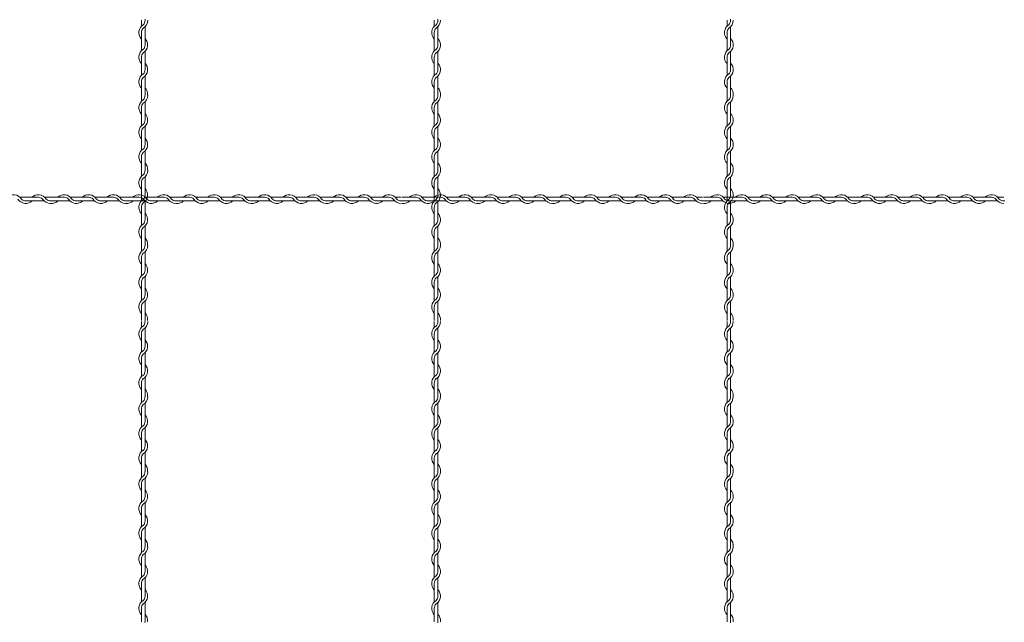
# Model space of a CAD drawing. Units: millimetres. Extents: x -118 to 3882, y 818 to 3568.
# Drawn here: x 1721 to 2057, y 2599 to 2805 of the extents above; entities that cross this region are included whole.
import ezdxf

# ---------------------------------------------------------------- set-up
doc = ezdxf.new("R2010")
doc.units = ezdxf.units.MM
doc.layers.get('0').update_dxf_attribs({"lineweight": 9})

msp = doc.modelspace()

# ---------------------------------------------------------------- linework, layer by layer
at = {"color": 0}
for p, q in [((1762.8134, 2804.7444), (1762.8134, 2802.7129)), ((1862.8134, 2804.7444), (1862.8134, 2802.7129)), ((1962.8134, 2804.7444), (1962.8134, 2802.7129)), ((1764.0134, 2796.2462), (1764.0134, 2802.5168)), ((1864.0134, 2796.2462), (1864.0134, 2802.5168)), ((1964.0134, 2796.2462), (1964.0134, 2802.5168)), ((1762.8134, 2800.5084), (1762.8134, 2794.3129)), ((1862.8134, 2800.5084), (1862.8134, 2794.3129)), ((1962.8134, 2800.5084), (1962.8134, 2794.3129)), ((1762.8134, 2792.1084), (1762.8134, 2785.9129)), ((1764.0134, 2787.8954), (1764.0134, 2794.0908)), ((1862.8134, 2792.1084), (1862.8134, 2785.9129)), ((1864.0134, 2787.8954), (1864.0134, 2794.0908)), ((1962.8134, 2792.1084), (1962.8134, 2785.9129)), ((1964.0134, 2787.8954), (1964.0134, 2794.0908)), ((1764.0134, 2779.4954), (1764.0134, 2785.6908)), ((1864.0134, 2779.4954), (1864.0134, 2785.6908)), ((1964.0134, 2779.4954), (1964.0134, 2785.6908)), ((1762.8134, 2783.7084), (1762.8134, 2779.1116)), ((1862.8134, 2783.7084), (1862.8134, 2779.1116)), ((1962.8134, 2783.7084), (1962.8134, 2779.1116)), ((1762.8134, 2779.1116), (1762.8134, 2777.0801)), ((1862.8134, 2779.1116), (1862.8134, 2777.0801)), ((1962.8134, 2779.1116), (1962.8134, 2777.0801)), ((1762.8134, 2774.8755), (1762.8134, 2768.6801)), ((1764.0134, 2770.6133), (1764.0134, 2776.884)), ((1862.8134, 2774.8755), (1862.8134, 2768.6801)), ((1864.0134, 2770.6133), (1864.0134, 2776.884)), ((1962.8134, 2774.8755), (1962.8134, 2768.6801)), ((1964.0134, 2770.6133), (1964.0134, 2776.884)), ((1764.0134, 2762.2625), (1764.0134, 2768.458)), ((1864.0134, 2762.2625), (1864.0134, 2768.458)), ((1964.0134, 2762.2625), (1964.0134, 2768.458)), ((1762.8134, 2766.4755), (1762.8134, 2760.2801)), ((1862.8134, 2766.4755), (1862.8134, 2760.2801)), ((1962.8134, 2766.4755), (1962.8134, 2760.2801)), ((1762.8134, 2758.0755), (1762.8134, 2753.4787)), ((1764.0134, 2753.8625), (1764.0134, 2760.058)), ((1862.8134, 2758.0755), (1862.8134, 2753.4787)), ((1864.0134, 2753.8625), (1864.0134, 2760.058)), ((1962.8134, 2758.0755), (1962.8134, 2753.4787)), ((1964.0134, 2753.8625), (1964.0134, 2760.058)), ((1762.8134, 2753.4787), (1762.8134, 2751.4472)), ((1764.0134, 2744.9805), (1764.0134, 2751.2511)), ((1862.8134, 2753.4787), (1862.8134, 2751.4472)), ((1864.0134, 2744.9805), (1864.0134, 2751.2511)), ((1962.8134, 2753.4787), (1962.8134, 2751.4472)), ((1964.0134, 2744.9805), (1964.0134, 2751.2511)), ((1762.8134, 2749.2427), (1762.8134, 2743.0472)), ((1862.8134, 2749.2427), (1862.8134, 2743.0472)), ((1962.8134, 2749.2427), (1962.8134, 2743.0472)), ((1727.5116, 2744.2631), (1721.3161, 2744.2631)), ((1731.7476, 2744.2631), (1729.7161, 2744.2631)), ((1736.3444, 2744.2631), (1731.7476, 2744.2631)), ((1744.7444, 2744.2631), (1738.5489, 2744.2631)), ((1753.1444, 2744.2631), (1746.9489, 2744.2631)), ((1757.3804, 2744.2631), (1755.3489, 2744.2631)), ((1761.9772, 2744.2631), (1757.3804, 2744.2631)), ((1770.3772, 2744.2631), (1764.1818, 2744.2631)), ((1774.6133, 2744.2631), (1772.5818, 2744.2631)), ((1779.21, 2744.2631), (1774.6133, 2744.2631)), ((1787.61, 2744.2631), (1781.4146, 2744.2631)), ((1796.01, 2744.2631), (1789.8146, 2744.2631)), ((1800.2461, 2744.2631), (1798.2146, 2744.2631)), ((1804.8429, 2744.2631), (1800.2461, 2744.2631)), ((1813.2429, 2744.2631), (1807.0474, 2744.2631)), ((1821.6429, 2744.2631), (1815.4474, 2744.2631)), ((1825.8789, 2744.2631), (1823.8474, 2744.2631)), ((1830.4757, 2744.2631), (1825.8789, 2744.2631)), ((1838.8757, 2744.2631), (1832.6802, 2744.2631)), ((1847.2757, 2744.2631), (1841.0802, 2744.2631)), ((1851.5117, 2744.2631), (1849.4802, 2744.2631)), ((1856.4772, 2744.2631), (1851.8804, 2744.2631)), ((1864.8772, 2744.2631), (1858.6818, 2744.2631)), ((1873.2772, 2744.2631), (1867.0818, 2744.2631)), ((1877.5133, 2744.2631), (1875.4818, 2744.2631)), ((1882.11, 2744.2631), (1877.5133, 2744.2631)), ((1890.51, 2744.2631), (1884.3146, 2744.2631)), ((1898.91, 2744.2631), (1892.7146, 2744.2631)), ((1903.1461, 2744.2631), (1901.1146, 2744.2631)), ((1907.7429, 2744.2631), (1903.1461, 2744.2631)), ((1916.1429, 2744.2631), (1909.9474, 2744.2631)), ((1924.5429, 2744.2631), (1918.3474, 2744.2631)), ((1928.7789, 2744.2631), (1926.7474, 2744.2631)), ((1933.3757, 2744.2631), (1928.7789, 2744.2631)), ((1941.7757, 2744.2631), (1935.5802, 2744.2631)), ((1950.1757, 2744.2631), (1943.9802, 2744.2631)), ((1954.4117, 2744.2631), (1952.3802, 2744.2631)), ((1959.3772, 2744.2631), (1954.7804, 2744.2631)), ((1967.7772, 2744.2631), (1961.5818, 2744.2631)), ((1976.1772, 2744.2631), (1969.9818, 2744.2631)), ((1980.4133, 2744.2631), (1978.3818, 2744.2631)), ((1985.01, 2744.2631), (1980.4133, 2744.2631)), ((1993.41, 2744.2631), (1987.2146, 2744.2631)), ((2001.81, 2744.2631), (1995.6146, 2744.2631)), ((2006.0461, 2744.2631), (2004.0146, 2744.2631)), ((2010.6429, 2744.2631), (2006.0461, 2744.2631)), ((2019.0429, 2744.2631), (2012.8474, 2744.2631)), ((2027.4429, 2744.2631), (2021.2474, 2744.2631)), ((2031.6789, 2744.2631), (2029.6474, 2744.2631)), ((2036.2757, 2744.2631), (2031.6789, 2744.2631)), ((2044.6757, 2744.2631), (2038.4802, 2744.2631)), ((2053.0757, 2744.2631), (2046.8802, 2744.2631)), ((2057.3117, 2744.2631), (2055.2802, 2744.2631)), ((1723.2494, 2743.0631), (1729.52, 2743.0631)), ((1732.1314, 2743.0631), (1738.3269, 2743.0631)), ((1740.5314, 2743.0631), (1746.7269, 2743.0631)), ((1748.8822, 2743.0631), (1755.1528, 2743.0631)), ((1757.7642, 2743.0631), (1763.9597, 2743.0631)), ((1762.8134, 2740.8427), (1762.8134, 2734.6472)), ((1764.0134, 2736.6297), (1764.0134, 2742.8252)), ((1766.1642, 2743.0631), (1772.3597, 2743.0631)), ((1774.9971, 2743.0631), (1781.1925, 2743.0631)), ((1783.3971, 2743.0631), (1789.5925, 2743.0631)), ((1791.7478, 2743.0631), (1798.0185, 2743.0631)), ((1800.6299, 2743.0631), (1806.8253, 2743.0631)), ((1809.0299, 2743.0631), (1815.2253, 2743.0631)), ((1817.3807, 2743.0631), (1823.6513, 2743.0631)), ((1826.2627, 2743.0631), (1832.4582, 2743.0631)), ((1834.6627, 2743.0631), (1840.8582, 2743.0631)), ((1843.0135, 2743.0631), (1849.2841, 2743.0631)), ((1852.2642, 2743.0631), (1858.4597, 2743.0631)), ((1860.6642, 2743.0631), (1866.8597, 2743.0631)), ((1862.8134, 2740.8427), (1862.8134, 2734.6472)), ((1864.0134, 2736.6297), (1864.0134, 2742.8252)), ((1869.015, 2743.0631), (1875.2857, 2743.0631)), ((1877.8971, 2743.0631), (1884.0925, 2743.0631)), ((1886.2971, 2743.0631), (1892.4925, 2743.0631)), ((1894.6478, 2743.0631), (1900.9185, 2743.0631)), ((1903.5299, 2743.0631), (1909.7253, 2743.0631)), ((1911.9299, 2743.0631), (1918.1253, 2743.0631)), ((1920.2807, 2743.0631), (1926.5513, 2743.0631)), ((1929.1627, 2743.0631), (1935.3582, 2743.0631)), ((1937.5627, 2743.0631), (1943.7582, 2743.0631)), ((1945.9135, 2743.0631), (1952.1841, 2743.0631)), ((1955.1642, 2743.0631), (1961.3597, 2743.0631)), ((1962.8134, 2740.8427), (1962.8134, 2734.6472)), ((1963.5642, 2743.0631), (1969.7597, 2743.0631)), ((1964.0134, 2736.6297), (1964.0134, 2742.8252)), ((1971.915, 2743.0631), (1978.1857, 2743.0631)), ((1980.7971, 2743.0631), (1986.9925, 2743.0631)), ((1989.1971, 2743.0631), (1995.3925, 2743.0631)), ((1997.5478, 2743.0631), (2003.8185, 2743.0631)), ((2006.4299, 2743.0631), (2012.6253, 2743.0631)), ((2014.8299, 2743.0631), (2021.0253, 2743.0631)), ((2023.1807, 2743.0631), (2029.4513, 2743.0631)), ((2032.0627, 2743.0631), (2038.2582, 2743.0631)), ((2040.4627, 2743.0631), (2046.6582, 2743.0631)), ((2048.8135, 2743.0631), (2055.0841, 2743.0631)), ((1764.0134, 2728.2297), (1764.0134, 2734.4252)), ((1864.0134, 2728.2297), (1864.0134, 2734.4252)), ((1964.0134, 2728.2297), (1964.0134, 2734.4252)), ((1762.8134, 2732.4427), (1762.8134, 2727.8459)), ((1862.8134, 2732.4427), (1862.8134, 2727.8459)), ((1962.8134, 2732.4427), (1962.8134, 2727.8459)), ((1762.8134, 2727.8459), (1762.8134, 2725.8144)), ((1862.8134, 2727.8459), (1862.8134, 2725.8144)), ((1962.8134, 2727.8459), (1962.8134, 2725.8144)), ((1764.0134, 2719.3477), (1764.0134, 2725.6183)), ((1864.0134, 2719.3477), (1864.0134, 2725.6183)), ((1964.0134, 2719.3477), (1964.0134, 2725.6183)), ((1762.8134, 2723.6099), (1762.8134, 2717.4144)), ((1862.8134, 2723.6099), (1862.8134, 2717.4144)), ((1962.8134, 2723.6099), (1962.8134, 2717.4144)), ((1764.0134, 2710.9969), (1764.0134, 2717.1923)), ((1864.0134, 2710.9969), (1864.0134, 2717.1923)), ((1964.0134, 2710.9969), (1964.0134, 2717.1923)), ((1762.8134, 2715.2099), (1762.8134, 2709.0144)), ((1862.8134, 2715.2099), (1862.8134, 2709.0144)), ((1962.8134, 2715.2099), (1962.8134, 2709.0144)), ((1764.0134, 2702.5969), (1764.0134, 2708.7923)), ((1864.0134, 2702.5969), (1864.0134, 2708.7923)), ((1964.0134, 2702.5969), (1964.0134, 2708.7923)), ((1762.8134, 2706.8099), (1762.8134, 2702.2131)), ((1862.8134, 2706.8099), (1862.8134, 2702.2131)), ((1962.8134, 2706.8099), (1962.8134, 2702.2131)), ((1762.8134, 2701.8444), (1762.8134, 2699.8129)), ((1862.8134, 2701.8444), (1862.8134, 2699.8129)), ((1962.8134, 2701.8444), (1962.8134, 2699.8129)), ((1762.8134, 2697.6084), (1762.8134, 2691.4129)), ((1764.0134, 2693.3462), (1764.0134, 2699.6168)), ((1862.8134, 2697.6084), (1862.8134, 2691.4129)), ((1864.0134, 2693.3462), (1864.0134, 2699.6168)), ((1962.8134, 2697.6084), (1962.8134, 2691.4129)), ((1964.0134, 2693.3462), (1964.0134, 2699.6168)), ((1764.0134, 2684.9954), (1764.0134, 2691.1908)), ((1864.0134, 2684.9954), (1864.0134, 2691.1908)), ((1964.0134, 2684.9954), (1964.0134, 2691.1908)), ((1762.8134, 2689.2084), (1762.8134, 2683.0129)), ((1862.8134, 2689.2084), (1862.8134, 2683.0129)), ((1962.8134, 2689.2084), (1962.8134, 2683.0129)), ((1762.8134, 2680.8084), (1762.8134, 2676.2116)), ((1764.0134, 2676.5954), (1764.0134, 2682.7908)), ((1862.8134, 2680.8084), (1862.8134, 2676.2116)), ((1864.0134, 2676.5954), (1864.0134, 2682.7908)), ((1962.8134, 2680.8084), (1962.8134, 2676.2116)), ((1964.0134, 2676.5954), (1964.0134, 2682.7908)), ((1762.8134, 2676.2116), (1762.8134, 2674.1801)), ((1764.0134, 2667.7133), (1764.0134, 2673.984)), ((1862.8134, 2676.2116), (1862.8134, 2674.1801)), ((1864.0134, 2667.7133), (1864.0134, 2673.984)), ((1962.8134, 2676.2116), (1962.8134, 2674.1801)), ((1964.0134, 2667.7133), (1964.0134, 2673.984)), ((1762.8134, 2671.9755), (1762.8134, 2665.7801)), ((1862.8134, 2671.9755), (1862.8134, 2665.7801)), ((1962.8134, 2671.9755), (1962.8134, 2665.7801)), ((1762.8134, 2663.5755), (1762.8134, 2657.3801)), ((1764.0134, 2659.3625), (1764.0134, 2665.558)), ((1862.8134, 2663.5755), (1862.8134, 2657.3801)), ((1864.0134, 2659.3625), (1864.0134, 2665.558)), ((1962.8134, 2663.5755), (1962.8134, 2657.3801)), ((1964.0134, 2659.3625), (1964.0134, 2665.558)), ((1764.0134, 2650.9625), (1764.0134, 2657.158)), ((1864.0134, 2650.9625), (1864.0134, 2657.158)), ((1964.0134, 2650.9625), (1964.0134, 2657.158)), ((1762.8134, 2655.1755), (1762.8134, 2650.5787)), ((1862.8134, 2655.1755), (1862.8134, 2650.5787)), ((1962.8134, 2655.1755), (1962.8134, 2650.5787)), ((1762.8134, 2650.5787), (1762.8134, 2648.5472)), ((1862.8134, 2650.5787), (1862.8134, 2648.5472)), ((1962.8134, 2650.5787), (1962.8134, 2648.5472)), ((1764.0134, 2642.0805), (1764.0134, 2648.3511)), ((1864.0134, 2642.0805), (1864.0134, 2648.3511)), ((1964.0134, 2642.0805), (1964.0134, 2648.3511)), ((1762.8134, 2646.3427), (1762.8134, 2640.1472)), ((1862.8134, 2646.3427), (1862.8134, 2640.1472)), ((1962.8134, 2646.3427), (1962.8134, 2640.1472)), ((1764.0134, 2633.7297), (1764.0134, 2639.9252)), ((1864.0134, 2633.7297), (1864.0134, 2639.9252)), ((1964.0134, 2633.7297), (1964.0134, 2639.9252)), ((1762.8134, 2637.9427), (1762.8134, 2631.7472)), ((1862.8134, 2637.9427), (1862.8134, 2631.7472)), ((1962.8134, 2637.9427), (1962.8134, 2631.7472)), ((1764.0134, 2625.3297), (1764.0134, 2631.5252)), ((1864.0134, 2625.3297), (1864.0134, 2631.5252)), ((1964.0134, 2625.3297), (1964.0134, 2631.5252)), ((1762.8134, 2629.5427), (1762.8134, 2624.9459)), ((1862.8134, 2629.5427), (1862.8134, 2624.9459)), ((1962.8134, 2629.5427), (1962.8134, 2624.9459)), ((1762.8134, 2624.9459), (1762.8134, 2622.9144)), ((1862.8134, 2624.9459), (1862.8134, 2622.9144)), ((1962.8134, 2624.9459), (1962.8134, 2622.9144)), ((1762.8134, 2620.7099), (1762.8134, 2614.5144)), ((1764.0134, 2616.4477), (1764.0134, 2622.7183)), ((1862.8134, 2620.7099), (1862.8134, 2614.5144)), ((1864.0134, 2616.4477), (1864.0134, 2622.7183)), ((1962.8134, 2620.7099), (1962.8134, 2614.5144)), ((1964.0134, 2616.4477), (1964.0134, 2622.7183)), ((1764.0134, 2608.0969), (1764.0134, 2614.2923)), ((1864.0134, 2608.0969), (1864.0134, 2614.2923)), ((1964.0134, 2608.0969), (1964.0134, 2614.2923)), ((1762.8134, 2612.3099), (1762.8134, 2606.1144)), ((1862.8134, 2612.3099), (1862.8134, 2606.1144)), ((1962.8134, 2612.3099), (1962.8134, 2606.1144)), ((1762.8134, 2603.9099), (1762.8134, 2599.3131)), ((1764.0134, 2599.6969), (1764.0134, 2605.8923)), ((1862.8134, 2603.9099), (1862.8134, 2599.3131)), ((1864.0134, 2599.6969), (1864.0134, 2605.8923)), ((1962.8134, 2603.9099), (1962.8134, 2599.3131)), ((1964.0134, 2599.6969), (1964.0134, 2605.8923))]:
    msp.add_line(p, q, dxfattribs=at)
for centre, radius, start, end in [((1761.7634, 2804.7213), 2.25, 317.166572, 0.253322), ((1761.7634, 2804.7213), 3.15, 301.588136, 0), ((1761.7634, 2805.1282), 2.25, 349.586041, 0), ((1861.7634, 2804.7213), 2.25, 317.166572, 0.253322), ((1861.7634, 2804.7213), 3.15, 301.588136, 0), ((1861.7634, 2805.1282), 2.25, 349.586041, 0), ((1961.7634, 2804.7213), 2.25, 317.166572, 0.253322), ((1961.7634, 2804.7213), 3.15, 301.588136, 0), ((1961.7634, 2805.1282), 2.25, 349.586041, 0), ((1765.0634, 2800.5084), 3.15, 121.588136, 224.415309), ((1765.0634, 2800.5084), 2.25, 137.166572, 180), ((1865.0634, 2800.5084), 3.15, 121.588136, 224.415309), ((1865.0634, 2800.5084), 2.25, 137.166572, 180), ((1965.0634, 2800.5084), 3.15, 121.588136, 224.415309), ((1965.0634, 2800.5084), 2.25, 137.166572, 180), ((1761.7634, 2796.2954), 3.15, 301.588136, 44.415309), ((1861.7634, 2796.2954), 3.15, 301.588136, 44.415309), ((1961.7634, 2796.2954), 3.15, 301.588136, 44.415309), ((1765.0634, 2792.1084), 3.15, 121.837364, 224.415309), ((1761.7634, 2796.2954), 2.25, 317.166572, 0), ((1865.0634, 2792.1084), 3.15, 121.837364, 224.415309), ((1861.7634, 2796.2954), 2.25, 317.166572, 0), ((1965.0634, 2792.1084), 3.15, 121.837364, 224.415309), ((1961.7634, 2796.2954), 2.25, 317.166572, 0), ((1765.0634, 2792.1084), 2.25, 137.655456, 180.244442), ((1865.0634, 2792.1084), 2.25, 137.655456, 180.244442), ((1965.0634, 2792.1084), 2.25, 137.655456, 180.244442), ((1761.7634, 2787.8954), 3.15, 301.588136, 44.415309), ((1761.7634, 2787.8954), 2.25, 317.166572, 0), ((1861.7634, 2787.8954), 3.15, 301.588136, 44.415309), ((1861.7634, 2787.8954), 2.25, 317.166572, 0), ((1961.7634, 2787.8954), 3.15, 301.588136, 44.415309), ((1961.7634, 2787.8954), 2.25, 317.166572, 0), ((1765.0634, 2783.7084), 3.15, 121.837364, 224.415309), ((1765.0634, 2783.7084), 2.25, 137.655456, 180.244442), ((1865.0634, 2783.7084), 3.15, 121.837364, 224.415309), ((1865.0634, 2783.7084), 2.25, 137.655456, 180.244442), ((1965.0634, 2783.7084), 3.15, 121.837364, 224.415309), ((1965.0634, 2783.7084), 2.25, 137.655456, 180.244442), ((1761.7634, 2779.4954), 3.15, 353.001722, 44.415309), ((1861.7634, 2779.4954), 3.15, 353.001722, 44.415309), ((1961.7634, 2779.4954), 3.15, 353.001722, 44.415309), ((1761.7634, 2779.0885), 2.25, 317.166572, 0.253322), ((1761.7634, 2779.0885), 3.15, 301.588136, 0), ((1761.7634, 2779.4954), 2.25, 349.586041, 0), ((1861.7634, 2779.0885), 2.25, 317.166572, 0.253322), ((1861.7634, 2779.0885), 3.15, 301.588136, 0), ((1861.7634, 2779.4954), 2.25, 349.586041, 0), ((1961.7634, 2779.0885), 2.25, 317.166572, 0.253322), ((1961.7634, 2779.0885), 3.15, 301.588136, 0), ((1961.7634, 2779.4954), 2.25, 349.586041, 0), ((1765.0634, 2774.8755), 3.15, 121.588136, 224.415309), ((1765.0634, 2774.8755), 2.25, 137.166572, 180), ((1865.0634, 2774.8755), 3.15, 121.588136, 224.415309), ((1865.0634, 2774.8755), 2.25, 137.166572, 180), ((1965.0634, 2774.8755), 3.15, 121.588136, 224.415309), ((1965.0634, 2774.8755), 2.25, 137.166572, 180), ((1761.7634, 2770.6625), 3.15, 301.588136, 44.415309), ((1861.7634, 2770.6625), 3.15, 301.588136, 44.415309), ((1961.7634, 2770.6625), 3.15, 301.588136, 44.415309), ((1765.0634, 2766.4755), 3.15, 121.837364, 224.415309), ((1765.0634, 2766.4755), 2.25, 137.655456, 180.244442), ((1761.7634, 2770.6625), 2.25, 317.166572, 0), ((1865.0634, 2766.4755), 3.15, 121.837364, 224.415309), ((1865.0634, 2766.4755), 2.25, 137.655456, 180.244442), ((1861.7634, 2770.6625), 2.25, 317.166572, 0), ((1965.0634, 2766.4755), 3.15, 121.837364, 224.415309), ((1965.0634, 2766.4755), 2.25, 137.655456, 180.244442), ((1961.7634, 2770.6625), 2.25, 317.166572, 0), ((1761.7634, 2762.2625), 3.15, 301.588136, 44.415309), ((1861.7634, 2762.2625), 3.15, 301.588136, 44.415309), ((1961.7634, 2762.2625), 3.15, 301.588136, 44.415309), ((1761.7634, 2762.2625), 2.25, 317.166572, 0), ((1861.7634, 2762.2625), 2.25, 317.166572, 0), ((1961.7634, 2762.2625), 2.25, 317.166572, 0), ((1765.0634, 2758.0755), 3.15, 121.837364, 224.415309), ((1765.0634, 2758.0755), 2.25, 137.655456, 180.244442), ((1865.0634, 2758.0755), 3.15, 121.837364, 224.415309), ((1865.0634, 2758.0755), 2.25, 137.655456, 180.244442), ((1965.0634, 2758.0755), 3.15, 121.837364, 224.415309), ((1965.0634, 2758.0755), 2.25, 137.655456, 180.244442), ((1761.7634, 2753.8625), 3.15, 353.001722, 44.415309), ((1861.7634, 2753.8625), 3.15, 353.001722, 44.415309), ((1961.7634, 2753.8625), 3.15, 353.001722, 44.415309), ((1765.0634, 2749.2427), 3.15, 121.588136, 224.415309), ((1765.0634, 2749.2427), 2.25, 137.166572, 180), ((1761.7634, 2753.4557), 2.25, 317.166572, 0.253322), ((1761.7634, 2753.4557), 3.15, 301.588136, 0), ((1761.7634, 2753.8625), 2.25, 349.586041, 0), ((1865.0634, 2749.2427), 3.15, 121.588136, 224.415309), ((1865.0634, 2749.2427), 2.25, 137.166572, 180), ((1861.7634, 2753.4557), 2.25, 317.166572, 0.253322), ((1861.7634, 2753.4557), 3.15, 301.588136, 0), ((1861.7634, 2753.8625), 2.25, 349.586041, 0), ((1965.0634, 2749.2427), 3.15, 121.588136, 224.415309), ((1965.0634, 2749.2427), 2.25, 137.166572, 180), ((1961.7634, 2753.4557), 2.25, 317.166572, 0.253322), ((1961.7634, 2753.4557), 3.15, 301.588136, 0), ((1961.7634, 2753.8625), 2.25, 349.586041, 0), ((1719.1116, 2742.0131), 3.15, 31.837364, 134.415309), ((1727.5116, 2742.0131), 3.15, 31.588136, 134.415309), ((1727.5116, 2742.0131), 2.25, 47.166572, 90), ((1736.3444, 2742.0131), 3.15, 31.837364, 134.415309), ((1736.3444, 2742.0131), 2.25, 47.655456, 90.244442), ((1744.7444, 2742.0131), 3.15, 31.837364, 134.415309), ((1744.7444, 2742.0131), 2.25, 47.655456, 90.244442), ((1753.1444, 2742.0131), 3.15, 31.588136, 134.415309), ((1753.1444, 2742.0131), 2.25, 47.166572, 90), ((1761.9772, 2742.0131), 3.15, 31.837364, 134.415309), ((1761.9772, 2742.0131), 2.25, 47.655456, 90.244442), ((1761.7634, 2745.0297), 3.15, 301.588136, 44.415309), ((1761.7634, 2745.0297), 2.25, 317.166572, 0), ((1770.3772, 2742.0131), 3.15, 31.837364, 134.415309), ((1770.3772, 2742.0131), 2.25, 47.166572, 90), ((1779.21, 2742.0131), 3.15, 31.837364, 134.415309), ((1779.21, 2742.0131), 2.25, 47.655456, 90.244442), ((1787.61, 2742.0131), 3.15, 31.837364, 134.415309), ((1787.61, 2742.0131), 2.25, 47.655456, 90.244442), ((1796.01, 2742.0131), 3.15, 31.588136, 134.415309), ((1796.01, 2742.0131), 2.25, 47.166572, 90), ((1804.8429, 2742.0131), 3.15, 31.837364, 134.415309), ((1804.8429, 2742.0131), 2.25, 47.655456, 90.244442), ((1813.2429, 2742.0131), 3.15, 31.837364, 134.415309), ((1813.2429, 2742.0131), 2.25, 47.655456, 90.244442), ((1821.6429, 2742.0131), 3.15, 31.588136, 134.415309), ((1821.6429, 2742.0131), 2.25, 47.166572, 90), ((1830.4757, 2742.0131), 3.15, 31.837364, 134.415309), ((1830.4757, 2742.0131), 2.25, 47.655456, 90.244442), ((1838.8757, 2742.0131), 3.15, 31.837364, 134.415309), ((1838.8757, 2742.0131), 2.25, 47.655456, 90.244442), ((1847.2757, 2742.0131), 3.15, 31.588136, 134.415309), ((1847.2757, 2742.0131), 2.25, 47.166572, 90), ((1856.4772, 2742.0131), 3.15, 31.837364, 134.415309), ((1856.4772, 2742.0131), 2.25, 47.655456, 90.244442), ((1864.8772, 2742.0131), 3.15, 31.837364, 134.415309), ((1861.7634, 2745.0297), 3.15, 301.588136, 44.415309), ((1861.7634, 2745.0297), 2.25, 317.166572, 0), ((1864.8772, 2742.0131), 2.25, 47.655456, 90.244442), ((1873.2772, 2742.0131), 3.15, 31.588136, 134.415309), ((1873.2772, 2742.0131), 2.25, 47.166572, 90), ((1882.11, 2742.0131), 3.15, 31.837364, 134.415309), ((1882.11, 2742.0131), 2.25, 47.655456, 90.244442), ((1890.51, 2742.0131), 3.15, 31.837364, 134.415309), ((1890.51, 2742.0131), 2.25, 47.655456, 90.244442), ((1898.91, 2742.0131), 3.15, 31.588136, 134.415309), ((1898.91, 2742.0131), 2.25, 47.166572, 90), ((1907.7429, 2742.0131), 3.15, 31.837364, 134.415309), ((1907.7429, 2742.0131), 2.25, 47.655456, 90.244442), ((1916.1429, 2742.0131), 3.15, 31.837364, 134.415309), ((1916.1429, 2742.0131), 2.25, 47.655456, 90.244442), ((1924.5429, 2742.0131), 3.15, 31.588136, 134.415309), ((1924.5429, 2742.0131), 2.25, 47.166572, 90), ((1933.3757, 2742.0131), 3.15, 31.837364, 134.415309), ((1933.3757, 2742.0131), 2.25, 47.655456, 90.244442), ((1941.7757, 2742.0131), 3.15, 31.837364, 134.415309), ((1941.7757, 2742.0131), 2.25, 47.655456, 90.244442), ((1950.1757, 2742.0131), 3.15, 31.588136, 134.415309), ((1950.1757, 2742.0131), 2.25, 47.166572, 90), ((1959.3772, 2742.0131), 3.15, 31.837364, 134.415309), ((1959.3772, 2742.0131), 2.25, 47.655456, 90.244442), ((1961.7634, 2745.0297), 3.15, 301.588136, 44.415309), ((1961.7634, 2745.0297), 2.25, 317.166572, 0), ((1967.7772, 2742.0131), 3.15, 31.837364, 134.415309), ((1967.7772, 2742.0131), 2.25, 47.655456, 90.244442), ((1976.1772, 2742.0131), 3.15, 31.588136, 134.415309), ((1976.1772, 2742.0131), 2.25, 47.166572, 90), ((1985.01, 2742.0131), 3.15, 31.837364, 134.415309), ((1985.01, 2742.0131), 2.25, 47.655456, 90.244442), ((1993.41, 2742.0131), 3.15, 31.837364, 134.415309), ((1993.41, 2742.0131), 2.25, 47.655456, 90.244442), ((2001.81, 2742.0131), 3.15, 31.588136, 134.415309), ((2001.81, 2742.0131), 2.25, 47.166572, 90), ((2010.6429, 2742.0131), 3.15, 31.837364, 134.415309), ((2010.6429, 2742.0131), 2.25, 47.655456, 90.244442), ((2019.0429, 2742.0131), 3.15, 31.837364, 134.415309), ((2019.0429, 2742.0131), 2.25, 47.655456, 90.244442), ((2027.4429, 2742.0131), 3.15, 31.588136, 134.415309), ((2027.4429, 2742.0131), 2.25, 47.166572, 90), ((2036.2757, 2742.0131), 3.15, 31.837364, 134.415309), ((2036.2757, 2742.0131), 2.25, 47.655456, 90.244442), ((2044.6757, 2742.0131), 3.15, 31.837364, 134.415309), ((2044.6757, 2742.0131), 2.25, 47.655456, 90.244442), ((2053.0757, 2742.0131), 3.15, 31.588136, 134.415309), ((2053.0757, 2742.0131), 2.25, 47.166572, 90), ((1723.2986, 2745.3131), 3.15, 211.588136, 314.415309), ((1723.2986, 2745.3131), 2.25, 227.166572, 270), ((1731.7245, 2745.3131), 3.15, 211.588136, 270), ((1731.7245, 2745.3131), 2.25, 227.166572, 270.253322), ((1732.1314, 2745.3131), 2.25, 259.586041, 270), ((1732.1314, 2745.3131), 2.25, 259.586041, 270), ((1732.1314, 2745.3131), 2.25, 259.586041, 270), ((1732.1314, 2745.3131), 3.15, 263.001722, 314.415309), ((1740.5314, 2745.3131), 3.15, 211.588136, 314.415309), ((1740.5314, 2745.3131), 2.25, 227.166572, 270), ((1748.9314, 2745.3131), 3.15, 211.588136, 314.415309), ((1748.9314, 2745.3131), 2.25, 227.166572, 270), ((1757.3574, 2745.3131), 3.15, 211.588136, 270), ((1757.3574, 2745.3131), 2.25, 227.166572, 270.253322), ((1757.7642, 2745.3131), 2.25, 259.586041, 270), ((1757.7642, 2745.3131), 3.15, 263.001722, 314.415309), ((1765.0634, 2740.8427), 3.15, 121.837364, 224.415309), ((1765.0634, 2740.8427), 2.25, 137.655456, 180.244442), ((1766.1642, 2745.3131), 3.15, 211.588136, 314.415309), ((1766.1642, 2745.3131), 2.25, 227.166572, 270), ((1774.5902, 2745.3131), 3.15, 211.588136, 270), ((1774.5902, 2745.3131), 2.25, 227.166572, 270.253322), ((1774.9971, 2745.3131), 2.25, 259.586041, 270), ((1774.9971, 2745.3131), 3.15, 263.001722, 314.415309), ((1783.3971, 2745.3131), 3.15, 211.588136, 314.415309), ((1783.3971, 2745.3131), 2.25, 227.166572, 270), ((1791.7971, 2745.3131), 3.15, 211.588136, 314.415309), ((1791.7971, 2745.3131), 2.25, 227.166572, 270), ((1800.223, 2745.3131), 3.15, 211.588136, 270), ((1800.223, 2745.3131), 2.25, 227.166572, 270.253322), ((1800.6299, 2745.3131), 2.25, 259.586041, 270), ((1800.6299, 2745.3131), 3.15, 263.001722, 314.415309), ((1809.0299, 2745.3131), 3.15, 211.588136, 314.415309), ((1809.0299, 2745.3131), 2.25, 227.166572, 270), ((1817.4299, 2745.3131), 3.15, 211.588136, 314.415309), ((1817.4299, 2745.3131), 2.25, 227.166572, 270), ((1825.8559, 2745.3131), 3.15, 211.588136, 270), ((1825.8559, 2745.3131), 2.25, 227.166572, 270.253322), ((1826.2627, 2745.3131), 2.25, 259.586041, 270), ((1826.2627, 2745.3131), 3.15, 263.001722, 314.415309), ((1834.6627, 2745.3131), 3.15, 211.588136, 314.415309), ((1834.6627, 2745.3131), 2.25, 227.166572, 270), ((1843.0627, 2745.3131), 3.15, 211.588136, 314.415309), ((1843.0627, 2745.3131), 2.25, 227.166572, 270), ((1851.4887, 2745.3131), 3.15, 211.588136, 270), ((1851.4887, 2745.3131), 2.25, 227.166572, 270.253322), ((1851.8955, 2745.3131), 2.25, 259.586041, 270), ((1852.2642, 2745.3131), 2.25, 259.586041, 270), ((1852.2642, 2745.3131), 3.15, 263.001722, 314.415309), ((1860.6642, 2745.3131), 3.15, 211.588136, 314.415309), ((1860.6642, 2745.3131), 2.25, 227.166572, 270), ((1865.0634, 2740.8427), 3.15, 121.837364, 224.415309), ((1865.0634, 2740.8427), 2.25, 137.655456, 180.244442), ((1869.0642, 2745.3131), 3.15, 211.588136, 314.415309), ((1869.0642, 2745.3131), 2.25, 227.166572, 270), ((1877.4902, 2745.3131), 3.15, 211.588136, 270), ((1877.4902, 2745.3131), 2.25, 227.166572, 270.253322), ((1877.8971, 2745.3131), 2.25, 259.586041, 270), ((1877.8971, 2745.3131), 3.15, 263.001722, 314.415309), ((1886.2971, 2745.3131), 3.15, 211.588136, 314.415309), ((1886.2971, 2745.3131), 2.25, 227.166572, 270), ((1894.6971, 2745.3131), 3.15, 211.588136, 314.415309), ((1894.6971, 2745.3131), 2.25, 227.166572, 270), ((1903.123, 2745.3131), 3.15, 211.588136, 270), ((1903.123, 2745.3131), 2.25, 227.166572, 270.253322), ((1903.5299, 2745.3131), 2.25, 259.586041, 270), ((1903.5299, 2745.3131), 3.15, 263.001722, 314.415309), ((1911.9299, 2745.3131), 3.15, 211.588136, 314.415309), ((1911.9299, 2745.3131), 2.25, 227.166572, 270), ((1920.3299, 2745.3131), 3.15, 211.588136, 314.415309), ((1920.3299, 2745.3131), 2.25, 227.166572, 270), ((1928.7559, 2745.3131), 3.15, 211.588136, 270), ((1928.7559, 2745.3131), 2.25, 227.166572, 270.253322), ((1929.1627, 2745.3131), 2.25, 259.586041, 270), ((1929.1627, 2745.3131), 3.15, 263.001722, 314.415309), ((1937.5627, 2745.3131), 3.15, 211.588136, 314.415309), ((1937.5627, 2745.3131), 2.25, 227.166572, 270), ((1945.9627, 2745.3131), 3.15, 211.588136, 314.415309), ((1945.9627, 2745.3131), 2.25, 227.166572, 270), ((1954.3887, 2745.3131), 3.15, 211.588136, 270), ((1954.3887, 2745.3131), 2.25, 227.166572, 270.253322), ((1954.7955, 2745.3131), 2.25, 259.586041, 270), ((1955.1642, 2745.3131), 2.25, 259.586041, 270), ((1955.1642, 2745.3131), 3.15, 263.001722, 314.415309), ((1963.5642, 2745.3131), 3.15, 211.588136, 314.415309), ((1965.0634, 2740.8427), 3.15, 121.837364, 224.415309), ((1963.5642, 2745.3131), 2.25, 227.166572, 270), ((1965.0634, 2740.8427), 2.25, 137.655456, 180.244442), ((1971.9642, 2745.3131), 3.15, 211.588136, 314.415309), ((1971.9642, 2745.3131), 2.25, 227.166572, 270), ((1980.3902, 2745.3131), 3.15, 211.588136, 270), ((1980.3902, 2745.3131), 2.25, 227.166572, 270.253322), ((1980.7971, 2745.3131), 2.25, 259.586041, 270), ((1980.7971, 2745.3131), 3.15, 263.001722, 314.415309), ((1989.1971, 2745.3131), 3.15, 211.588136, 314.415309), ((1989.1971, 2745.3131), 2.25, 227.166572, 270), ((1997.5971, 2745.3131), 3.15, 211.588136, 314.415309), ((1997.5971, 2745.3131), 2.25, 227.166572, 270), ((2006.023, 2745.3131), 3.15, 211.588136, 270), ((2006.023, 2745.3131), 2.25, 227.166572, 270.253322), ((2006.4299, 2745.3131), 2.25, 259.586041, 270), ((2006.4299, 2745.3131), 3.15, 263.001722, 314.415309), ((2014.8299, 2745.3131), 3.15, 211.588136, 314.415309), ((2014.8299, 2745.3131), 2.25, 227.166572, 270), ((2023.2299, 2745.3131), 3.15, 211.588136, 314.415309), ((2023.2299, 2745.3131), 2.25, 227.166572, 270), ((2031.6559, 2745.3131), 3.15, 211.588136, 270), ((2031.6559, 2745.3131), 2.25, 227.166572, 270.253322), ((2032.0627, 2745.3131), 2.25, 259.586041, 270), ((2032.0627, 2745.3131), 3.15, 263.001722, 314.415309), ((2040.4627, 2745.3131), 3.15, 211.588136, 314.415309), ((2040.4627, 2745.3131), 2.25, 227.166572, 270), ((2048.8627, 2745.3131), 3.15, 211.588136, 314.415309), ((2048.8627, 2745.3131), 2.25, 227.166572, 270), ((2057.2887, 2745.3131), 3.15, 211.588136, 270), ((2057.2887, 2745.3131), 2.25, 227.166572, 270.253322), ((2057.6955, 2745.3131), 2.25, 259.586041, 270), ((1761.7634, 2736.6297), 3.15, 301.588136, 44.415309), ((1861.7634, 2736.6297), 3.15, 301.588136, 44.415309), ((1961.7634, 2736.6297), 3.15, 301.588136, 44.415309), ((1765.0634, 2732.4427), 3.15, 121.837364, 224.415309), ((1765.0634, 2732.4427), 2.25, 137.655456, 180.244442), ((1761.7634, 2736.6297), 2.25, 317.166572, 0), ((1865.0634, 2732.4427), 3.15, 121.837364, 224.415309), ((1865.0634, 2732.4427), 2.25, 137.655456, 180.244442), ((1861.7634, 2736.6297), 2.25, 317.166572, 0), ((1965.0634, 2732.4427), 3.15, 121.837364, 224.415309), ((1965.0634, 2732.4427), 2.25, 137.655456, 180.244442), ((1961.7634, 2736.6297), 2.25, 317.166572, 0), ((1761.7634, 2727.8229), 2.25, 317.166572, 0.253322), ((1761.7634, 2727.8229), 3.15, 301.588136, 0), ((1761.7634, 2728.2297), 2.25, 349.586041, 0), ((1761.7634, 2728.2297), 3.15, 353.001722, 44.415309), ((1861.7634, 2727.8229), 2.25, 317.166572, 0.253322), ((1861.7634, 2727.8229), 3.15, 301.588136, 0), ((1861.7634, 2728.2297), 2.25, 349.586041, 0), ((1861.7634, 2728.2297), 3.15, 353.001722, 44.415309), ((1961.7634, 2727.8229), 2.25, 317.166572, 0.253322), ((1961.7634, 2727.8229), 3.15, 301.588136, 0), ((1961.7634, 2728.2297), 2.25, 349.586041, 0), ((1961.7634, 2728.2297), 3.15, 353.001722, 44.415309), ((1765.0634, 2723.6099), 3.15, 121.588136, 224.415309), ((1765.0634, 2723.6099), 2.25, 137.166572, 180), ((1865.0634, 2723.6099), 3.15, 121.588136, 224.415309), ((1865.0634, 2723.6099), 2.25, 137.166572, 180), ((1965.0634, 2723.6099), 3.15, 121.588136, 224.415309), ((1965.0634, 2723.6099), 2.25, 137.166572, 180), ((1761.7634, 2719.3969), 3.15, 301.588136, 44.415309), ((1861.7634, 2719.3969), 3.15, 301.588136, 44.415309), ((1961.7634, 2719.3969), 3.15, 301.588136, 44.415309), ((1765.0634, 2715.2099), 3.15, 121.837364, 224.415309), ((1761.7634, 2719.3969), 2.25, 317.166572, 0), ((1865.0634, 2715.2099), 3.15, 121.837364, 224.415309), ((1861.7634, 2719.3969), 2.25, 317.166572, 0), ((1965.0634, 2715.2099), 3.15, 121.837364, 224.415309), ((1961.7634, 2719.3969), 2.25, 317.166572, 0), ((1765.0634, 2715.2099), 2.25, 137.655456, 180.244442), ((1865.0634, 2715.2099), 2.25, 137.655456, 180.244442), ((1965.0634, 2715.2099), 2.25, 137.655456, 180.244442), ((1761.7634, 2710.9969), 3.15, 301.588136, 44.415309), ((1761.7634, 2710.9969), 2.25, 317.166572, 0), ((1861.7634, 2710.9969), 3.15, 301.588136, 44.415309), ((1861.7634, 2710.9969), 2.25, 317.166572, 0), ((1961.7634, 2710.9969), 3.15, 301.588136, 44.415309), ((1961.7634, 2710.9969), 2.25, 317.166572, 0), ((1765.0634, 2706.8099), 3.15, 121.837364, 224.415309), ((1765.0634, 2706.8099), 2.25, 137.655456, 180.244442), ((1865.0634, 2706.8099), 3.15, 121.837364, 224.415309), ((1865.0634, 2706.8099), 2.25, 137.655456, 180.244442), ((1965.0634, 2706.8099), 3.15, 121.837364, 224.415309), ((1965.0634, 2706.8099), 2.25, 137.655456, 180.244442), ((1761.7634, 2702.5969), 3.15, 353.001722, 44.415309), ((1861.7634, 2702.5969), 3.15, 353.001722, 44.415309), ((1961.7634, 2702.5969), 3.15, 353.001722, 44.415309), ((1761.7634, 2701.8213), 2.25, 317.166572, 0.253322), ((1761.7634, 2701.8213), 3.15, 301.588136, 0), ((1761.7634, 2702.5969), 2.25, 349.586041, 0), ((1761.7634, 2702.2282), 2.25, 349.586041, 0), ((1861.7634, 2701.8213), 2.25, 317.166572, 0.253322), ((1861.7634, 2701.8213), 3.15, 301.588136, 0), ((1861.7634, 2702.5969), 2.25, 349.586041, 0), ((1861.7634, 2702.2282), 2.25, 349.586041, 0), ((1961.7634, 2701.8213), 2.25, 317.166572, 0.253322), ((1961.7634, 2701.8213), 3.15, 301.588136, 0), ((1961.7634, 2702.5969), 2.25, 349.586041, 0), ((1961.7634, 2702.2282), 2.25, 349.586041, 0), ((1765.0634, 2697.6084), 3.15, 121.588136, 224.415309), ((1765.0634, 2697.6084), 2.25, 137.166572, 180), ((1865.0634, 2697.6084), 3.15, 121.588136, 224.415309), ((1865.0634, 2697.6084), 2.25, 137.166572, 180), ((1965.0634, 2697.6084), 3.15, 121.588136, 224.415309), ((1965.0634, 2697.6084), 2.25, 137.166572, 180), ((1761.7634, 2693.3954), 3.15, 301.588136, 44.415309), ((1861.7634, 2693.3954), 3.15, 301.588136, 44.415309), ((1961.7634, 2693.3954), 3.15, 301.588136, 44.415309), ((1765.0634, 2689.2084), 3.15, 121.837364, 224.415309), ((1765.0634, 2689.2084), 2.25, 137.655456, 180.244442), ((1761.7634, 2693.3954), 2.25, 317.166572, 0), ((1865.0634, 2689.2084), 3.15, 121.837364, 224.415309), ((1865.0634, 2689.2084), 2.25, 137.655456, 180.244442), ((1861.7634, 2693.3954), 2.25, 317.166572, 0), ((1965.0634, 2689.2084), 3.15, 121.837364, 224.415309), ((1965.0634, 2689.2084), 2.25, 137.655456, 180.244442), ((1961.7634, 2693.3954), 2.25, 317.166572, 0), ((1761.7634, 2684.9954), 3.15, 301.588136, 44.415309), ((1861.7634, 2684.9954), 3.15, 301.588136, 44.415309), ((1961.7634, 2684.9954), 3.15, 301.588136, 44.415309), ((1761.7634, 2684.9954), 2.25, 317.166572, 0), ((1861.7634, 2684.9954), 2.25, 317.166572, 0), ((1961.7634, 2684.9954), 2.25, 317.166572, 0), ((1765.0634, 2680.8084), 3.15, 121.837364, 224.415309), ((1765.0634, 2680.8084), 2.25, 137.655456, 180.244442), ((1865.0634, 2680.8084), 3.15, 121.837364, 224.415309), ((1865.0634, 2680.8084), 2.25, 137.655456, 180.244442), ((1965.0634, 2680.8084), 3.15, 121.837364, 224.415309), ((1965.0634, 2680.8084), 2.25, 137.655456, 180.244442), ((1761.7634, 2676.5954), 3.15, 353.001722, 44.415309), ((1861.7634, 2676.5954), 3.15, 353.001722, 44.415309), ((1961.7634, 2676.5954), 3.15, 353.001722, 44.415309), ((1765.0634, 2671.9755), 3.15, 121.588136, 224.415309), ((1765.0634, 2671.9755), 2.25, 137.166572, 180), ((1761.7634, 2676.1885), 2.25, 317.166572, 0.253322), ((1761.7634, 2676.1885), 3.15, 301.588136, 0), ((1761.7634, 2676.5954), 2.25, 349.586041, 0), ((1865.0634, 2671.9755), 3.15, 121.588136, 224.415309), ((1865.0634, 2671.9755), 2.25, 137.166572, 180), ((1861.7634, 2676.1885), 2.25, 317.166572, 0.253322), ((1861.7634, 2676.1885), 3.15, 301.588136, 0), ((1861.7634, 2676.5954), 2.25, 349.586041, 0), ((1965.0634, 2671.9755), 3.15, 121.588136, 224.415309), ((1965.0634, 2671.9755), 2.25, 137.166572, 180), ((1961.7634, 2676.1885), 2.25, 317.166572, 0.253322), ((1961.7634, 2676.1885), 3.15, 301.588136, 0), ((1961.7634, 2676.5954), 2.25, 349.586041, 0), ((1761.7634, 2667.7625), 3.15, 301.588136, 44.415309), ((1761.7634, 2667.7625), 2.25, 317.166572, 0), ((1861.7634, 2667.7625), 3.15, 301.588136, 44.415309), ((1861.7634, 2667.7625), 2.25, 317.166572, 0), ((1961.7634, 2667.7625), 3.15, 301.588136, 44.415309), ((1961.7634, 2667.7625), 2.25, 317.166572, 0), ((1765.0634, 2663.5755), 3.15, 121.837364, 224.415309), ((1765.0634, 2663.5755), 2.25, 137.655456, 180.244442), ((1865.0634, 2663.5755), 3.15, 121.837364, 224.415309), ((1865.0634, 2663.5755), 2.25, 137.655456, 180.244442), ((1965.0634, 2663.5755), 3.15, 121.837364, 224.415309), ((1965.0634, 2663.5755), 2.25, 137.655456, 180.244442), ((1761.7634, 2659.3625), 3.15, 301.588136, 44.415309), ((1861.7634, 2659.3625), 3.15, 301.588136, 44.415309), ((1961.7634, 2659.3625), 3.15, 301.588136, 44.415309), ((1765.0634, 2655.1755), 3.15, 121.837364, 224.415309), ((1765.0634, 2655.1755), 2.25, 137.655456, 180.244442), ((1761.7634, 2659.3625), 2.25, 317.166572, 0), ((1865.0634, 2655.1755), 3.15, 121.837364, 224.415309), ((1865.0634, 2655.1755), 2.25, 137.655456, 180.244442), ((1861.7634, 2659.3625), 2.25, 317.166572, 0), ((1965.0634, 2655.1755), 3.15, 121.837364, 224.415309), ((1965.0634, 2655.1755), 2.25, 137.655456, 180.244442), ((1961.7634, 2659.3625), 2.25, 317.166572, 0), ((1761.7634, 2650.5557), 2.25, 317.166572, 0.253322), ((1761.7634, 2650.5557), 3.15, 301.588136, 0), ((1761.7634, 2650.9625), 2.25, 349.586041, 0), ((1761.7634, 2650.9625), 3.15, 353.001722, 44.415309), ((1861.7634, 2650.5557), 2.25, 317.166572, 0.253322), ((1861.7634, 2650.5557), 3.15, 301.588136, 0), ((1861.7634, 2650.9625), 2.25, 349.586041, 0), ((1861.7634, 2650.9625), 3.15, 353.001722, 44.415309), ((1961.7634, 2650.5557), 2.25, 317.166572, 0.253322), ((1961.7634, 2650.5557), 3.15, 301.588136, 0), ((1961.7634, 2650.9625), 2.25, 349.586041, 0), ((1961.7634, 2650.9625), 3.15, 353.001722, 44.415309), ((1765.0634, 2646.3427), 3.15, 121.588136, 224.415309), ((1765.0634, 2646.3427), 2.25, 137.166572, 180), ((1865.0634, 2646.3427), 3.15, 121.588136, 224.415309), ((1865.0634, 2646.3427), 2.25, 137.166572, 180), ((1965.0634, 2646.3427), 3.15, 121.588136, 224.415309), ((1965.0634, 2646.3427), 2.25, 137.166572, 180), ((1761.7634, 2642.1297), 3.15, 301.588136, 44.415309), ((1861.7634, 2642.1297), 3.15, 301.588136, 44.415309), ((1961.7634, 2642.1297), 3.15, 301.588136, 44.415309), ((1765.0634, 2637.9427), 3.15, 121.837364, 224.415309), ((1761.7634, 2642.1297), 2.25, 317.166572, 0), ((1865.0634, 2637.9427), 3.15, 121.837364, 224.415309), ((1861.7634, 2642.1297), 2.25, 317.166572, 0), ((1965.0634, 2637.9427), 3.15, 121.837364, 224.415309), ((1961.7634, 2642.1297), 2.25, 317.166572, 0), ((1765.0634, 2637.9427), 2.25, 137.655456, 180.244442), ((1865.0634, 2637.9427), 2.25, 137.655456, 180.244442), ((1965.0634, 2637.9427), 2.25, 137.655456, 180.244442), ((1761.7634, 2633.7297), 3.15, 301.588136, 44.415309), ((1761.7634, 2633.7297), 2.25, 317.166572, 0), ((1861.7634, 2633.7297), 3.15, 301.588136, 44.415309), ((1861.7634, 2633.7297), 2.25, 317.166572, 0), ((1961.7634, 2633.7297), 3.15, 301.588136, 44.415309), ((1961.7634, 2633.7297), 2.25, 317.166572, 0), ((1765.0634, 2629.5427), 3.15, 121.837364, 224.415309), ((1765.0634, 2629.5427), 2.25, 137.655456, 180.244442), ((1865.0634, 2629.5427), 3.15, 121.837364, 224.415309), ((1865.0634, 2629.5427), 2.25, 137.655456, 180.244442), ((1965.0634, 2629.5427), 3.15, 121.837364, 224.415309), ((1965.0634, 2629.5427), 2.25, 137.655456, 180.244442), ((1761.7634, 2625.3297), 3.15, 353.001722, 44.415309), ((1861.7634, 2625.3297), 3.15, 353.001722, 44.415309), ((1961.7634, 2625.3297), 3.15, 353.001722, 44.415309), ((1765.0634, 2620.7099), 3.15, 121.588136, 224.415309), ((1761.7634, 2624.9229), 2.25, 317.166572, 0.253322), ((1761.7634, 2624.9229), 3.15, 301.588136, 0), ((1761.7634, 2625.3297), 2.25, 349.586041, 0), ((1865.0634, 2620.7099), 3.15, 121.588136, 224.415309), ((1861.7634, 2624.9229), 2.25, 317.166572, 0.253322), ((1861.7634, 2624.9229), 3.15, 301.588136, 0), ((1861.7634, 2625.3297), 2.25, 349.586041, 0), ((1965.0634, 2620.7099), 3.15, 121.588136, 224.415309), ((1961.7634, 2624.9229), 2.25, 317.166572, 0.253322), ((1961.7634, 2624.9229), 3.15, 301.588136, 0), ((1961.7634, 2625.3297), 2.25, 349.586041, 0), ((1765.0634, 2620.7099), 2.25, 137.166572, 180), ((1865.0634, 2620.7099), 2.25, 137.166572, 180), ((1965.0634, 2620.7099), 2.25, 137.166572, 180), ((1761.7634, 2616.4969), 3.15, 301.588136, 44.415309), ((1761.7634, 2616.4969), 2.25, 317.166572, 0), ((1861.7634, 2616.4969), 3.15, 301.588136, 44.415309), ((1861.7634, 2616.4969), 2.25, 317.166572, 0), ((1961.7634, 2616.4969), 3.15, 301.588136, 44.415309), ((1961.7634, 2616.4969), 2.25, 317.166572, 0), ((1765.0634, 2612.3099), 3.15, 121.837364, 224.415309), ((1765.0634, 2612.3099), 2.25, 137.655456, 180.244442), ((1865.0634, 2612.3099), 3.15, 121.837364, 224.415309), ((1865.0634, 2612.3099), 2.25, 137.655456, 180.244442), ((1965.0634, 2612.3099), 3.15, 121.837364, 224.415309), ((1965.0634, 2612.3099), 2.25, 137.655456, 180.244442), ((1761.7634, 2608.0969), 3.15, 301.588136, 44.415309), ((1861.7634, 2608.0969), 3.15, 301.588136, 44.415309), ((1961.7634, 2608.0969), 3.15, 301.588136, 44.415309), ((1765.0634, 2603.9099), 3.15, 121.837364, 224.415309), ((1761.7634, 2608.0969), 2.25, 317.166572, 0), ((1865.0634, 2603.9099), 3.15, 121.837364, 224.415309), ((1861.7634, 2608.0969), 2.25, 317.166572, 0), ((1965.0634, 2603.9099), 3.15, 121.837364, 224.415309), ((1961.7634, 2608.0969), 2.25, 317.166572, 0), ((1765.0634, 2603.9099), 2.25, 137.655456, 180.244442), ((1865.0634, 2603.9099), 2.25, 137.655456, 180.244442), ((1965.0634, 2603.9099), 2.25, 137.655456, 180.244442), ((1761.7634, 2599.6969), 2.25, 349.586041, 0), ((1761.7634, 2599.6969), 3.15, 353.001722, 44.415309), ((1861.7634, 2599.6969), 2.25, 349.586041, 0), ((1861.7634, 2599.6969), 3.15, 353.001722, 44.415309), ((1961.7634, 2599.6969), 2.25, 349.586041, 0), ((1961.7634, 2599.6969), 3.15, 353.001722, 44.415309), ((1761.7634, 2599.3282), 2.25, 349.586041, 0), ((1861.7634, 2599.3282), 2.25, 349.586041, 0), ((1961.7634, 2599.3282), 2.25, 349.586041, 0)]:
    msp.add_arc(centre, radius, start, end, dxfattribs=at)

doc.saveas('drawing.dxf')
